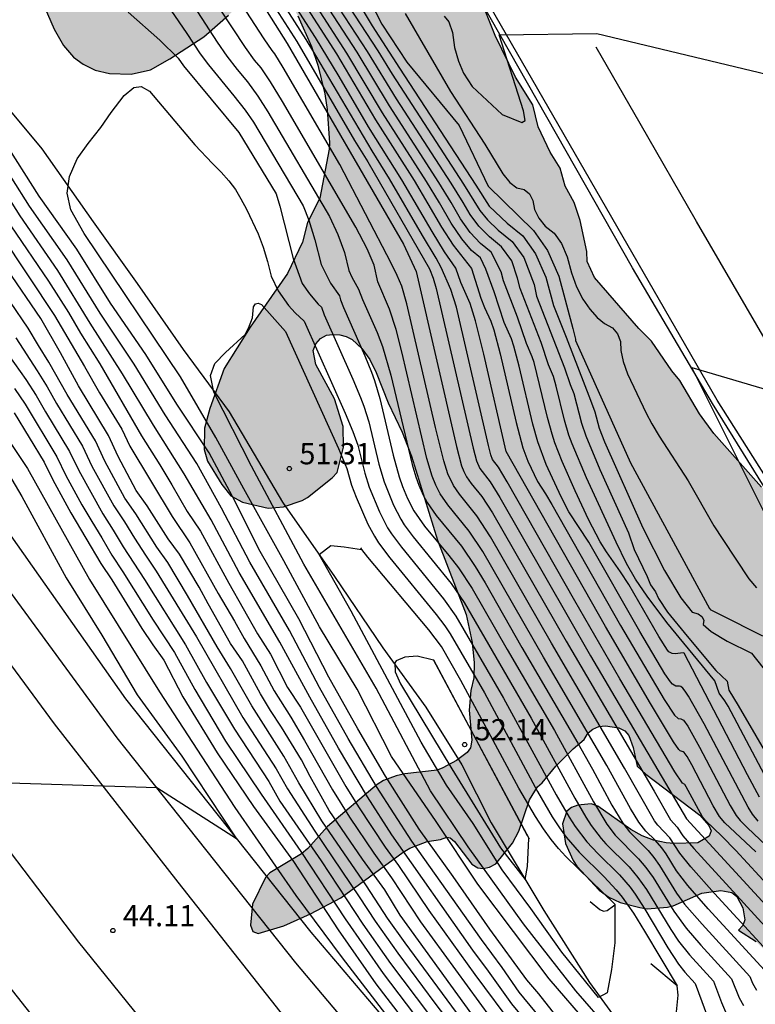
# Model space of a CAD drawing. Units: millimetres. Extents: x 585544 to 585895, y 4796039 to 4796291.
# Drawn here: x 585599 to 585625, y 4796109 to 4796144 of the extents above; entities that cross this region are included whole.
import ezdxf

# ---------------------------------------------------------------- set-up
doc = ezdxf.new("R2010")
doc.units = ezdxf.units.MM
for name, color, linetype in [('020101', 3, 'CABEZA_TALUD'), ('020104', 34, 'Continuous'), ('020204', 9, 'Continuous'), ('020308', 9, 'Continuous'), ('060102', 9, 'Continuous'), ('060113', 4, 'Continuous'), ('060119', 9, 'Continuous'), ('100106', 63, 'Continuous'), ('260101', 9, 'Continuous'), ('990504', 63, 'Continuous')]:
    doc.layers.add(name, color=color, linetype=linetype)
doc.layers.add('020105', color=24, linetype='Continuous', lineweight=30)
doc.styles.add('ARIAL', font='ARIAL.TTF', dxfattribs={"height": 1})
doc.linetypes.add('CABEZA_TALUD', pattern='A,0.1,[204,DONOSTI.shx,S=0.15,R=0,X=0,Y=0],0,0.2', length=0.3)

# ---------------------------------------------------------------- blocks, each defined once
blk = doc.blocks.new('COTAPU')
blk.add_circle((0, 0), 0.075)

msp = doc.modelspace()

# ---------------------------------------------------------------- hatches: boundary and pattern name
at = {"layer": '990504'}
msp.add_hatch(color=256, dxfattribs=at).paths.add_polyline_path([(585603.363, 4796161.902), (585602.802, 4796161.504), (585601.913, 4796160.602), (585601.266, 4796159.71), (585600.9, 4796159.042), (585599.537, 4796157.606), (585598.396, 4796156.568), (585597.189, 4796155.027), (585596.31, 4796154.163), (585594.445, 4796152.001), (585594.058, 4796151.681), (585593.845, 4796151.583), (585593.681, 4796151.448), (585593.145, 4796150.726), (585592.905, 4796150.221), (585592.829, 4796149.65), (585592.873, 4796149.409), (585593.092, 4796149.211), (585593.387, 4796149.089), (585593.767, 4796149.182), (585594.995, 4796149.804), (585595.537, 4796150.202), (585596.156, 4796150.445), (585596.417, 4796150.484), (585596.795, 4796150.417), (585596.989, 4796150.34), (585597.318, 4796150.099), (585597.464, 4796149.818), (585597.493, 4796149.615), (585597.737, 4796148.918), (585597.873, 4796148.367), (585597.864, 4796147.989), (585598.107, 4796147.38), (585598.457, 4796146.79), (585598.642, 4796146.374), (585598.952, 4796145.987), (585599.534, 4796145.378), (585599.913, 4796144.866), (585600.35, 4796143.869), (585600.681, 4796143.289), (585601.03, 4796142.873), (585601.379, 4796142.632), (585601.796, 4796142.42), (585602.299, 4796142.295), (585603.074, 4796142.277), (585603.751, 4796142.433), (585604.428, 4796142.821), (585605.637, 4796143.598), (585606.507, 4796144.355), (585607.561, 4796145.403), (585607.744, 4796145.5), (585607.957, 4796145.529), (585608.326, 4796145.317), (585608.724, 4796144.756), (585608.957, 4796144.33), (585609.433, 4796143.257), (585609.657, 4796142.599), (585609.901, 4796141.583), (585609.989, 4796141.031), (585610.069, 4796139.859), (585610.059, 4796139.627), (585609.733, 4796137.903), (585609.299, 4796137.041), (585609.117, 4796136.353), (585608.586, 4796135.239), (585607.273, 4796133.348), (585606.346, 4796131.894), (585605.844, 4796130.48), (585605.652, 4796129.782), (585605.644, 4796129.037), (585605.761, 4796128.621), (585606.266, 4796127.799), (585606.586, 4796127.402), (585607.003, 4796127.171), (585607.903, 4796126.959), (585608.445, 4796127.009), (585609.103, 4796127.233), (585609.297, 4796127.339), (585610.167, 4796128.038), (585610.341, 4796128.222), (585610.562, 4796129.114), (585610.551, 4796129.84), (585610.249, 4796130.817), (585609.588, 4796132.026), (585609.491, 4796132.529), (585609.587, 4796132.762), (585609.751, 4796132.946), (585609.964, 4796133.063), (585610.177, 4796133.092), (585610.438, 4796133.083), (585610.661, 4796133.025), (585610.874, 4796132.919), (585611.214, 4796132.6), (585611.495, 4796132.204), (585611.719, 4796131.749), (585612.147, 4796130.685), (585612.633, 4796129.65), (585612.964, 4796128.798), (585613.889, 4796125.828), (585614.9, 4796123.216), (585615.106, 4796122.219), (585615.184, 4796121.502), (585615.166, 4796120.98), (585615.06, 4796120.524), (585615.004, 4796119.837), (585615.093, 4796118.782), (585615.054, 4796118.511), (585614.929, 4796118.346), (585614.552, 4796118.065), (585614.068, 4796117.803), (585613.875, 4796117.715), (585612.732, 4796117.587), (585612.423, 4796117.519), (585611.978, 4796117.354), (585611.755, 4796117.218), (585610.006, 4796115.733), (585609.31, 4796114.957), (585609.078, 4796114.763), (585607.966, 4796114.093), (585607.811, 4796113.928), (585607.358, 4796112.988), (585607.282, 4796112.252), (585607.36, 4796112.03), (585607.553, 4796111.953), (585608.453, 4796112.226), (585609.401, 4796112.653), (585610.475, 4796113.217), (585612.67, 4796114.828), (585612.902, 4796114.964), (585613.521, 4796115.198), (585613.986, 4796115.276), (585614.218, 4796115.354), (585614.334, 4796115.325), (585614.48, 4796115.199), (585615.101, 4796114.397), (585615.304, 4796114.271), (585615.498, 4796114.252), (585615.721, 4796114.291), (585615.943, 4796114.418), (585616.532, 4796115.145), (585616.754, 4796115.562), (585617.13, 4796116.675), (585617.41, 4796117.13), (585617.574, 4796117.266), (585618.067, 4796117.858), (585618.675, 4796118.469), (585619.062, 4796118.799), (585619.207, 4796119.031), (585619.371, 4796119.167), (585619.584, 4796119.255), (585619.816, 4796119.284), (585620.281, 4796119.217), (585620.504, 4796119.101), (585620.64, 4796118.947), (585620.796, 4796118.521), (585620.932, 4796117.863), (585621.243, 4796117.583), (585623.143, 4796116.134), (585623.463, 4796115.767), (585623.541, 4796115.583), (585623.474, 4796115.389), (585623.077, 4796115.156), (585622.235, 4796115.125), (585621.954, 4796115.154), (585621.508, 4796115.25), (585621.111, 4796115.404), (585620.714, 4796115.626), (585619.541, 4796116.447), (585619.308, 4796116.534), (585618.844, 4796116.484), (585618.621, 4796116.397), (585618.447, 4796116.271), (585618.293, 4796115.825), (585618.401, 4796115.129), (585618.673, 4796114.529), (585618.799, 4796114.336), (585619.595, 4796113.485), (585619.934, 4796113.234), (585620.331, 4796113.051), (585621.029, 4796112.868), (585621.281, 4796112.82), (585622.007, 4796112.889), (585622.2, 4796112.937), (585623.216, 4796113.384), (585623.884, 4796113.473), (585624.281, 4796113.406), (585624.455, 4796113.261), (585624.669, 4796112.864), (585624.738, 4796112.438), (585624.67, 4796112.235), (585624.51, 4796112.075), (585625.133, 4796111.67), (585625.623, 4796111.18), (585626.112, 4796110.6), (585626.602, 4796110.11), (585627.092, 4796109.63), (585627.582, 4796109.05), (585627.972, 4796108.361), (585628.362, 4796107.791), (585628.752, 4796107.111), (585629.032, 4796106.531), (585629.252, 4796105.851), (585629.352, 4796105.171), (585629.352, 4796104.481), (585629.162, 4796103.801), (585628.872, 4796103.111), (585628.582, 4796102.441), (585628.282, 4796101.751), (585628.202, 4796101.071), (585628.282, 4796100.391), (585628.492, 4796099.711), (585628.782, 4796099.131), (585629.162, 4796098.441), (585629.472, 4796097.771), (585629.772, 4796097.191), (585630.162, 4796096.511), (585630.532, 4796095.831), (585630.942, 4796095.251), (585631.342, 4796094.571), (585631.632, 4796093.891), (585632.122, 4796093.301), (585632.512, 4796092.721), (585632.902, 4796092.141), (585633.392, 4796091.561), (585633.882, 4796090.981), (585634.372, 4796090.481), (585634.962, 4796090.101), (585635.532, 4796089.611), (585636.132, 4796089.231), (585636.712, 4796088.751), (585637.282, 4796088.461), (585637.882, 4796087.981), (585638.372, 4796087.691), (585639.032, 4796087.591), (585639.532, 4796087.501), (585640.122, 4796087.691), (585640.712, 4796088.181), (585641.192, 4796088.671), (585641.482, 4796089.351), (585641.872, 4796089.941), (585642.352, 4796090.431), (585643.222, 4796091.011), (585643.643, 4796091.325), (585644.738, 4796092.694), (585645.338, 4796093.76), (585645.437, 4796095.956), (585645.145, 4796097.469), (585644.785, 4796098.049), (585644.571, 4796098.494), (585643.572, 4796099.809), (585643.213, 4796100.351), (585641.922, 4796101.897), (585641.815, 4796102.081), (585641.095, 4796103.842), (585640.309, 4796105.332), (585639.939, 4796106.28), (585639.462, 4796107.344), (585638.491, 4796109.162), (585637.879, 4796110.207), (585637.258, 4796111.164), (585635.802, 4796113.137), (585635.123, 4796113.842), (585634.948, 4796114.248), (585634.307, 4796115.215), (585634.064, 4796115.757), (585634.015, 4796115.97), (585633.975, 4796116.638), (585634.1, 4796117.306), (585634.07, 4796117.519), (585633.109, 4796118.97), (585633.041, 4796119.183), (585633.147, 4796119.648), (585633.156, 4796119.87), (585632.874, 4796120.78), (585632.699, 4796121.196), (585632.428, 4796121.592), (585632.107, 4796121.94), (585631.409, 4796122.423), (585630.876, 4796122.848), (585630.149, 4796123.515), (585628.035, 4796125.234), (585627.084, 4796126.307), (585626.615, 4796126.742), (585625.703, 4796127.495), (585625.325, 4796127.698), (585623.637, 4796129.593), (585623.133, 4796130.289), (585622.443, 4796131.469), (585622.152, 4796131.807), (585621.443, 4796132.851), (585620.997, 4796133.306), (585619.425, 4796135.104), (585619.163, 4796135.665), (585619.152, 4796136.023), (585618.918, 4796137.116), (585618.704, 4796137.745), (585618.393, 4796138.326), (585618.218, 4796138.955), (585617.858, 4796139.525), (585617.44, 4796140.415), (585617.255, 4796141.189), (585616.634, 4796142.166), (585615.924, 4796143.646), (585615.225, 4796145.388), (585614.292, 4796146.964), (585613.554, 4796148.347), (585610.641, 4796153.115), (585610.087, 4796154.16), (585608.911, 4796156.617), (585607.6, 4796158.783), (585606.755, 4796160.3), (585605.784, 4796161.644), (585605.629, 4796161.799), (585605.261, 4796162.011), (585605.076, 4796162.089), (585604.447, 4796162.116), (585603.77, 4796162.038)])

# ---------------------------------------------------------------- linework, layer by layer
at = {"layer": '020101'}
msp.add_polyline3d([(585598.204, 4796141.68, 50.169), (585599.914, 4796139.64, 50.389), (585601.724, 4796137.07, 50.639), (585603.284, 4796134.89, 50.789), (585604.904, 4796132.56, 50.939), (585606.523, 4796130.36, 51.169), (585608.413, 4796127.17, 51.239), (585610.243, 4796124.55, 51.609), (585611.953, 4796122.03, 51.859), (585613.473, 4796119.94, 52.239), (585614.743, 4796117.901, 52.209), (585615.783, 4796115.861, 52.109), (585617.643, 4796112.761, 51.939), (585619.253, 4796110.231, 51.559), (585620.973, 4796107.861, 51.139), (585622.282, 4796105.771, 50.869), (585623.852, 4796103.731, 50.469), (585625.322, 4796101.891, 50.119), (585626.402, 4796100.141, 49.599), (585627.382, 4796098.391, 49.069), (585628.612, 4796096.211, 48.429), (585629.912, 4796093.931, 47.999), (585631.202, 4796091.981, 47.479)], dxfattribs=at)
at = {"layer": '020104', "flags": 128}
for points, elevation in [([(585609.726, 4796147.064), (585611.583, 4796143.978), (585612.544, 4796142.484), (585615.241, 4796138.362), (585615.709, 4796137.618), (585616.346, 4796137.017), (585616.896, 4796136.568), (585617.35, 4796135.935), (585617.709, 4796135.117), (585617.974, 4796134.116), (585618.428, 4796133.002), (585619.287, 4796130.773), (585619.438, 4796130.366), (585619.587, 4796129.78), (585619.778, 4796129.302), (585621.133, 4796126.273), (585621.895, 4796124.769), (585622.475, 4796123.802), (585622.872, 4796123.289), (585623.084, 4796123.229), (585623.221, 4796123.137), (585623.282, 4796123.012), (585623.266, 4796122.853), (585623.543, 4796122.606), (585624.11, 4796122.272), (585624.969, 4796121.849), (585625.596, 4796121.054)], 43), ([(585626.194, 4796110.609), (585623.67, 4796113.361), (585622.826, 4796114.302), (585622.438, 4796114.785), (585622.088, 4796115.331), (585621.662, 4796115.779), (585621.547, 4796115.929), (585620.492, 4796117.785), (585617.904, 4796122.195), (585615.752, 4796125.957), (585615.278, 4796126.695), (585614.664, 4796127.459), (585614.447, 4796127.765), (585614.252, 4796128.175), (585614.107, 4796128.633), (585613.818, 4796129.807), (585612.8, 4796134.171), (585612.622, 4796134.801), (585612.465, 4796135.169), (585612.253, 4796135.609), (585610.439, 4796139.089), (585608.435, 4796142.516), (585608.139, 4796142.991), (585608.043, 4796143.107), (585607.759, 4796143.526), (585605.751, 4796146.622)], 48), ([(585625.253, 4796116.769), (585624.835, 4796117.548), (585622.596, 4796121.841), (585622.562, 4796121.853), (585622.272, 4796121.827), (585622.167, 4796121.835), (585622.057, 4796121.897), (585621.999, 4796121.957), (585621.693, 4796122.437), (585620.636, 4796124.272), (585620.349, 4796124.712), (585619.846, 4796125.42), (585619.623, 4796125.776), (585619.218, 4796126.562), (585618.75, 4796127.573), (585618.289, 4796128.61), (585618.032, 4796129.265), (585617.929, 4796129.575), (585617.765, 4796130.163), (585617.295, 4796132.104), (585617.225, 4796132.307), (585617.024, 4796132.768), (585616.713, 4796133.704), (585616.22, 4796134.986), (585616.132, 4796135.304), (585615.773, 4796135.992), (585615.401, 4796136.296), (585615.043, 4796136.69), (585614.7, 4796137.172), (585614.371, 4796137.744), (585613.933, 4796138.457), (585612.185, 4796141.159), (585611.045, 4796143.047), (585608.898, 4796146.364)], 44.5), ([(585625.759, 4796116.925), (585624.147, 4796119.973), (585624.03, 4796120.166), (585623.833, 4796120.434), (585623.672, 4796120.87), (585621.983, 4796122.93), (585621.29, 4796123.863), (585620.878, 4796124.463), (585620.56, 4796125.014), (585620.187, 4796125.762), (585619.148, 4796128.03), (585618.638, 4796129.23), (585618.523, 4796129.544), (585618.365, 4796130.062), (585618.077, 4796131.271), (585617.98, 4796131.613), (585617.805, 4796132.025), (585617.539, 4796132.811), (585616.802, 4796134.709), (585616.711, 4796135.08), (585616.504, 4796135.687), (585616.147, 4796136.184), (585615.716, 4796136.536), (585615.346, 4796136.915), (585615.036, 4796137.321), (585614.788, 4796137.752), (585614.369, 4796138.426), (585612.431, 4796141.405), (585611.41, 4796143.074), (585609.211, 4796146.455)], 44), ([(585609.524, 4796146.546), (585611.774, 4796143.101), (585612.281, 4796142.275), (585614.805, 4796138.394), (585615.373, 4796137.469), (585615.648, 4796137.141), (585616.031, 4796136.777), (585616.521, 4796136.376), (585616.927, 4796135.811), (585617.293, 4796134.855), (585617.38, 4796134.441), (585618.365, 4796131.917), (585618.571, 4796131.322), (585618.702, 4796131.008), (585618.965, 4796129.961), (585619.116, 4796129.516), (585619.62, 4796128.324), (585620.633, 4796126.088), (585620.826, 4796125.499), (585621.281, 4796124.554), (585621.409, 4796124.256), (585621.579, 4796124.012), (585621.684, 4796123.781), (585622.009, 4796123.293), (585622.697, 4796122.441), (585623.714, 4796121.237), (585624.109, 4796120.856), (585624.166, 4796120.545), (585624.503, 4796119.996), (585625.742, 4796117.854)], 43.5), ([(585603.466, 4796146.01), (585605.035, 4796143.711), (585605.51, 4796142.99), (585605.796, 4796142.604), (585606.692, 4796141.51), (585607.089, 4796141), (585607.383, 4796140.581), (585609.141, 4796137.635), (585609.344, 4796137.119), (585609.554, 4796136.426), (585609.772, 4796135.557), (585610.104, 4796134.901), (585610.426, 4796134.46), (585610.458, 4796134.312), (585610.562, 4796134.047), (585611.324, 4796132.339), (585611.554, 4796131.767), (585611.659, 4796131.467), (585611.845, 4796130.83), (585612.318, 4796128.838), (585612.527, 4796128.073), (585612.651, 4796127.725), (585612.827, 4796127.306), (585613.051, 4796126.868), (585613.43, 4796126.332), (585614.283, 4796125.296), (585614.624, 4796124.857), (585615.105, 4796124.132), (585616.343, 4796121.973), (585618.015, 4796119.114), (585619.388, 4796116.605), (585619.867, 4796115.808), (585620.16, 4796115.426), (585620.982, 4796114.592), (585621.244, 4796114.284), (585621.494, 4796113.928), (585622.223, 4796112.739), (585622.659, 4796112.141), (585623.179, 4796111.545), (585624.269, 4796110.356), (585624.533, 4796109.685), (585624.684, 4796109.415)], 49.5), ([(585625.554, 4796110.522), (585623.446, 4796112.822), (585622.718, 4796113.648), (585622.324, 4796114.17), (585621.955, 4796114.77), (585621.807, 4796114.982), (585621.571, 4796115.249), (585621.245, 4796115.57), (585620.987, 4796115.889), (585620.702, 4796116.363), (585619.865, 4796117.884), (585617.627, 4796121.702), (585615.484, 4796125.432), (585615.003, 4796126.156), (585614.253, 4796127.083), (585613.982, 4796127.466), (585613.822, 4796127.779), (585613.693, 4796128.093), (585613.507, 4796128.716), (585612.622, 4796132.476), (585612.42, 4796133.27), (585612.189, 4796133.98), (585611.773, 4796134.952), (585611.642, 4796135.537), (585611.395, 4796136.117), (585611, 4796136.878), (585608.414, 4796141.314), (585607.986, 4796142.011), (585607.657, 4796142.497), (585607.425, 4796142.775), (585607.105, 4796143.219), (585605.197, 4796146.11)], 48.5), ([(585607.334, 4796145.909), (585608.913, 4796143.431), (585610.955, 4796139.932), (585611.419, 4796139.179), (585613.596, 4796135.41), (585613.734, 4796135.08), (585613.836, 4796134.714), (585615.139, 4796129.08), (585615.26, 4796128.628), (585615.378, 4796128.363), (585615.744, 4796127.89), (585616.089, 4796127.344), (585619.284, 4796121.758), (585622.671, 4796116.006), (585627.482, 4796110.774), (585627.731, 4796110.127), (585627.869, 4796109.846), (585628.679, 4796108.73)], 47), ([(585628.125, 4796110.857), (585624.42, 4796114.883), (585623.927, 4796115.39), (585623.354, 4796115.933), (585623.236, 4796116.074), (585622.665, 4796117.136), (585622.611, 4796117.21), (585622.531, 4796117.254), (585622.263, 4796117.665), (585620.327, 4796120.936), (585618.728, 4796123.698), (585616.349, 4796127.888), (585616.036, 4796128.409), (585615.831, 4796128.684), (585615.77, 4796128.842), (585615.689, 4796129.168), (585614.552, 4796134.06), (585614.359, 4796134.682), (585614.013, 4796135.451), (585613.832, 4796135.787), (585613.353, 4796136.578), (585612.188, 4796138.585), (585611.572, 4796139.571), (585609.587, 4796142.939), (585609.247, 4796143.499), (585607.647, 4796146)], 46.5), ([(585625.124, 4796114.834), (585624.033, 4796115.863), (585623.839, 4796116.085), (585623.622, 4796116.462), (585622.865, 4796117.902), (585622.694, 4796118.201), (585622.589, 4796118.344), (585622.556, 4796118.371), (585622.454, 4796118.397), (585622.404, 4796118.449), (585622.212, 4796118.723), (585621.402, 4796120.066), (585619.813, 4796122.784), (585616.309, 4796128.962), (585615.521, 4796132.393), (585615.231, 4796133.57), (585615.033, 4796134.19), (585614.706, 4796134.92), (585614.531, 4796135.434), (585614.135, 4796136.012), (585613.69, 4796136.726), (585612.624, 4796138.553), (585611.447, 4796140.423), (585610.413, 4796142.188), (585609.58, 4796143.568), (585607.96, 4796146.091)], 46), ([(585608.272, 4796146.182), (585610.316, 4796142.993), (585611.693, 4796140.668), (585613.06, 4796138.521), (585614.026, 4796136.875), (585614.438, 4796136.238), (585615.086, 4796135.416), (585615.419, 4796134.374), (585615.548, 4796134.041), (585615.764, 4796133.562), (585615.869, 4796133.257), (585616.092, 4796132.403), (585616.656, 4796129.982), (585616.892, 4796129.096), (585617.07, 4796128.618), (585617.414, 4796127.9), (585617.699, 4796127.469), (585617.92, 4796127.096), (585620.349, 4796122.823), (585621.888, 4796120.207), (585622.255, 4796119.654), (585622.377, 4796119.54), (585622.48, 4796119.531), (585622.568, 4796119.479), (585622.723, 4796119.266), (585623.132, 4796118.532), (585624.217, 4796116.469), (585624.424, 4796116.123), (585624.571, 4796115.94), (585624.828, 4796115.68), (585626.558, 4796114.052)], 45.5), ([(585605.407, 4796144.48), (585606.102, 4796143.41), (585606.451, 4796142.912), (585606.808, 4796142.443), (585607.174, 4796142.004), (585607.538, 4796141.505), (585607.899, 4796140.947), (585610.071, 4796137.256), (585610.369, 4796136.618), (585610.598, 4796135.981), (585610.758, 4796135.347), (585610.864, 4796135.108), (585611.1, 4796134.689), (585611.239, 4796134.327), (585611.757, 4796133.16), (585611.944, 4796132.665), (585612.233, 4796131.653), (585612.984, 4796128.504), (585613.116, 4796128.065), (585613.224, 4796127.778), (585613.379, 4796127.423), (585613.516, 4796127.167), (585613.842, 4796126.708), (585614.729, 4796125.618), (585615.217, 4796124.908), (585615.565, 4796124.324), (585616.863, 4796122.047), (585618.841, 4796118.671), (585619.36, 4796117.75), (585620.045, 4796116.484), (585620.427, 4796115.848), (585620.661, 4796115.544), (585621.317, 4796114.879), (585621.525, 4796114.633), (585621.724, 4796114.349), (585622.324, 4796113.381), (585622.61, 4796112.993), (585623.223, 4796112.282), (585624.91, 4796110.441), (585625.001, 4796110.201), (585625.146, 4796109.958)], 49), ([(585612.738, 4796144.412), (585614.338, 4796141.664), (585615.552, 4796139.803), (585616.189, 4796138.757), (585616.437, 4796138.455), (585616.687, 4796138.271), (585616.939, 4796138.207), (585617.127, 4796138.056), (585617.252, 4796137.819), (585617.313, 4796137.496), (585617.457, 4796137.196), (585617.686, 4796136.917), (585617.999, 4796136.662), (585618.257, 4796136.302), (585618.462, 4796135.836), (585618.612, 4796135.266), (585618.796, 4796134.767), (585619.012, 4796134.339), (585619.261, 4796133.982), (585619.518, 4796133.693), (585619.784, 4796133.473), (585620.057, 4796133.322), (585620.243, 4796133.114), (585620.343, 4796132.848), (585620.355, 4796132.525), (585620.438, 4796132.142), (585620.594, 4796131.699), (585621.249, 4796130.314), (585621.448, 4796129.938), (585621.706, 4796129.505), (585622.74, 4796127.929), (585623.643, 4796126.344), (585623.954, 4796125.853), (585624.881, 4796124.466), (585625.144, 4796124.146)], 42), ([(585614.118, 4796144.327), (585614.289, 4796144.12), (585614.413, 4796143.75), (585614.489, 4796143.216), (585614.62, 4796142.738), (585614.804, 4796142.317), (585615.111, 4796141.845), (585616.165, 4796140.857), (585616.859, 4796140.574), (585616.985, 4796140.637), (585616.922, 4796140.984), (585616.065, 4796143.664), (585619.506, 4796143.715), (585628.694, 4796141.506), (585630.055, 4796141.385), (585630.581, 4796141.324), (585631.107, 4796141.201), (585631.695, 4796140.892), (585634.918, 4796136.848), (585638.886, 4796131.661), (585642.604, 4796126.72)], 41.5), ([(585619.233, 4796108.731), (585617.823, 4796110.361), (585615.313, 4796113.701), (585613.833, 4796115.911), (585612.263, 4796118.201), (585611.043, 4796120.571), (585609.713, 4796122.78), (585608.463, 4796125.11), (585607.043, 4796127.64), (585606.063, 4796129.46), (585604.814, 4796131.6), (585601.404, 4796136.65), (585600.934, 4796137.49), (585600.814, 4796138.08), (585600.894, 4796138.66), (585601.164, 4796139.29), (585601.554, 4796139.83), (585601.998, 4796140.399), (585602.358, 4796140.918), (585602.824, 4796141.529), (585603.157, 4796141.804), (585603.417, 4796141.842), (585603.712, 4796141.673), (585605.318, 4796139.778), (585605.935, 4796139.121), (585606.244, 4796138.822), (585606.516, 4796138.516), (585606.749, 4796138.202), (585606.945, 4796137.881), (585607.143, 4796137.514), (585607.547, 4796136.644), (585607.725, 4796136.167), (585607.88, 4796135.67), (585608.01, 4796135.154), (585608.257, 4796134.636), (585608.62, 4796134.118), (585608.861, 4796133.858), (585609.176, 4796133.557), (585610.625, 4796130.319), (585610.898, 4796129.664), (585611.067, 4796129.184), (585611.318, 4796128.192), (585611.474, 4796127.699), (585611.832, 4796126.833), (585612.12, 4796126.27), (585612.256, 4796126.057), (585612.608, 4796125.581), (585614.099, 4796123.762), (585614.537, 4796123.148), (585616.22, 4796120.256), (585618.074, 4796116.847), (585618.529, 4796116.063), (585618.746, 4796115.727), (585619.159, 4796115.191), (585619.55, 4796114.777), (585620.314, 4796114.02), (585620.681, 4796113.587), (585620.859, 4796113.345), (585621.203, 4796112.818), (585622.022, 4796111.454), (585622.391, 4796110.878), (585622.619, 4796110.588), (585622.985, 4796110.189), (585623.537, 4796108.701)], 50.5), ([(585618.043, 4796108.341), (585616.773, 4796109.891), (585616.163, 4796110.751), (585615.433, 4796111.741), (585612.983, 4796115.211), (585611.733, 4796117.141), (585610.733, 4796118.831), (585609.713, 4796120.641), (585608.653, 4796122.641), (585607.253, 4796125.06), (585606.263, 4796126.96), (585605.383, 4796128.54), (585604.264, 4796130.26), (585603.174, 4796132.04), (585601.974, 4796133.84), (585600.814, 4796135.72), (585599.484, 4796137.62), (585598.224, 4796139.59)], 49.5), ([(585617.773, 4796107.961), (585616.513, 4796109.471), (585615.683, 4796110.631), (585615.133, 4796111.371), (585612.273, 4796115.441), (585611.413, 4796116.781), (585610.393, 4796118.491), (585609.373, 4796120.291), (585608.313, 4796122.231), (585606.883, 4796124.69), (585605.893, 4796126.55), (585604.943, 4796128.17), (585603.854, 4796129.89), (585602.764, 4796131.7), (585601.624, 4796133.49), (585600.474, 4796135.35), (585599.144, 4796137.28), (585597.924, 4796139.19)], 49), ([(585598.814, 4796136.93), (585600.144, 4796134.97), (585600.854, 4796133.87), (585601.274, 4796133.14), (585601.964, 4796132.06), (585603.434, 4796129.52), (585604.083, 4796128.49), (585604.503, 4796127.79), (585605.043, 4796126.84), (585605.513, 4796126.15), (585606.513, 4796124.321), (585607.533, 4796122.531), (585607.983, 4796121.811), (585608.593, 4796120.641), (585609.043, 4796119.941), (585610.643, 4796117.141), (585611.093, 4796116.421), (585612.033, 4796115.001), (585612.503, 4796114.351), (585613.573, 4796112.771), (585615.203, 4796110.511), (585616.603, 4796108.631)], 48.5), ([(585598.474, 4796136.59), (585600.364, 4796133.76), (585601.424, 4796131.96), (585601.954, 4796131.03), (585602.744, 4796129.75), (585603.024, 4796129.15), (585604.513, 4796126.67), (585605.143, 4796125.74), (585606.143, 4796123.951), (585606.713, 4796122.981), (585607.053, 4796122.361), (585607.643, 4796121.401), (585608.113, 4796120.521), (585608.703, 4796119.591), (585609.193, 4796118.761), (585610.173, 4796117.021), (585610.773, 4796116.061), (585611.633, 4796114.791), (585612.263, 4796113.921), (585613.283, 4796112.371), (585616.173, 4796108.421)], 48), ([(585615.543, 4796107.831), (585612.743, 4796111.621), (585612.123, 4796112.491), (585611.373, 4796113.641), (585609.803, 4796115.931), (585608.993, 4796117.271), (585608.453, 4796118.211), (585607.323, 4796119.991), (585606.573, 4796121.311), (585606.103, 4796122.071), (585605.063, 4796123.881), (585604.363, 4796125.041), (585603.973, 4796125.591), (585603.233, 4796126.761), (585602.844, 4796127.311), (585602.144, 4796128.62), (585601.804, 4796129.34), (585600.814, 4796130.97), (585600.164, 4796132.12), (585599.794, 4796132.7), (585599.434, 4796133.31), (585598.174, 4796135.15)], 47), ([(585621.143, 4796107.201), (585618.763, 4796109.931), (585616.923, 4796112.301), (585614.963, 4796115.011), (585613.633, 4796116.991), (585611.713, 4796120.611), (585609.163, 4796124.99), (585607.313, 4796128.45), (585605.984, 4796131.05), (585605.864, 4796131.64), (585606.024, 4796132.07), (585606.404, 4796132.46), (585607.088, 4796133.088), (585607.213, 4796133.308), (585607.355, 4796133.676), (585607.389, 4796134.07), (585607.455, 4796134.17), (585607.558, 4796134.195), (585607.667, 4796134.15), (585608.518, 4796133.202), (585610.383, 4796129.073), (585610.679, 4796128.361), (585610.849, 4796127.772), (585611.014, 4796127.35), (585611.426, 4796126.398), (585611.654, 4796125.971), (585611.805, 4796125.734), (585612.196, 4796125.205), (585613.836, 4796123.215), (585614.146, 4796122.81), (585614.337, 4796122.525), (585615.538, 4796120.444), (585617.417, 4796116.968), (585617.937, 4796116.071), (585618.186, 4796115.688), (585618.426, 4796115.358), (585618.884, 4796114.826), (585619.763, 4796113.959), (585620.192, 4796113.495), (585620.4, 4796113.239), (585620.801, 4796112.667), (585621.189, 4796112.042), (585622.344, 4796110.103), (585621.418, 4796110.88)], 51), ([(585596.034, 4796133.41), (585599.404, 4796128.361), (585601.593, 4796124.441), (585604.063, 4796120.481), (585606.733, 4796116.401), (585608.883, 4796113.301), (585610.523, 4796111.091), (585613.853, 4796106.771), (585611.813, 4796107.421), (585602.563, 4796105.351), (585601.043, 4796105.281), (585600.613, 4796105.391), (585600.143, 4796105.741), (585598.693, 4796107.291)], 44.5), ([(585598.994, 4796132.97), (585599.754, 4796131.81), (585600.104, 4796131.24), (585600.434, 4796130.66), (585601.354, 4796129.15), (585601.684, 4796128.45), (585602.454, 4796127.041), (585602.833, 4796126.481), (585603.183, 4796125.901), (585603.573, 4796125.301), (585603.953, 4796124.741), (585605.373, 4796122.421), (585607.013, 4796119.571), (585608.183, 4796117.761), (585608.593, 4796117.061), (585609.553, 4796115.571), (585611.123, 4796113.251), (585611.683, 4796112.391), (585612.483, 4796111.261), (585613.793, 4796109.501), (585615.343, 4796107.461)], 46.5), ([(585598.554, 4796132.63), (585599.354, 4796131.5), (585599.714, 4796130.94), (585600.044, 4796130.36), (585600.894, 4796128.96), (585601.224, 4796128.291), (585602.064, 4796126.761), (585602.433, 4796126.191), (585602.783, 4796125.601), (585603.543, 4796124.441), (585604.983, 4796122.141), (585605.733, 4796120.811), (585606.713, 4796119.161), (585607.923, 4796117.321), (585608.313, 4796116.621), (585609.773, 4796114.521), (585611.243, 4796112.281), (585612.223, 4796110.901), (585613.563, 4796109.121)], 46), ([(585627.448, 4796122.747), (585622.865, 4796131.922), (585637.213, 4796127.689)], 42), ([(585598.944, 4796131.19), (585599.324, 4796130.63), (585600.444, 4796128.771), (585600.764, 4796128.121), (585601.324, 4796127.081), (585601.674, 4796126.491), (585602.034, 4796125.911), (585602.383, 4796125.301), (585602.773, 4796124.721), (585603.843, 4796123.011), (585604.603, 4796121.871), (585605.313, 4796120.561), (585606.403, 4796118.741), (585607.653, 4796116.871), (585609.053, 4796114.851), (585610.623, 4796112.471), (585611.963, 4796110.541), (585613.333, 4796108.741)], 45.5), ([(585597.164, 4796130.831), (585599.204, 4796127.371), (585600.774, 4796124.501), (585602.033, 4796122.481), (585603.283, 4796120.381), (585604.853, 4796118.211), (585606.793, 4796115.301), (585603.973, 4796117.091), (585593.184, 4796117.431)], 44), ([(585616.309, 4796128.962), (585616.309, 4796128.962)], 46), ([(585620.143, 4796112.991), (585620.143, 4796111.631), (585620.033, 4796110.681), (585619.873, 4796109.861), (585619.563, 4796109.701), (585618.273, 4796111.291), (585617.183, 4796112.841), (585616.163, 4796114.201), (585615.143, 4796115.831), (585614.203, 4796117.191), (585613.303, 4796118.711), (585610.833, 4796123.33), (585609.703, 4796125.33), (585610.123, 4796125.64), (585610.593, 4796125.6), (585611.198, 4796125.505)], 51.5), ([(585619.272, 4796113.084), (585619.613, 4796112.799), (585619.742, 4796112.739), (585619.871, 4796112.771), (585620.101, 4796112.928), (585620.153, 4796112.981), (585618.412, 4796114.677), (585618.157, 4796114.957), (585617.896, 4796115.276), (585617.626, 4796115.647), (585617.346, 4796116.08), (585616.76, 4796117.089), (585614.713, 4796120.888), (585614.03, 4796122.076), (585613.573, 4796122.667), (585611.429, 4796125.238), (585611.209, 4796125.507), (585611.177, 4796125.565)], 51.5), ([(585613.737, 4796121.604), (585613.163, 4796121.74), (585612.733, 4796121.7), (585612.423, 4796121.58), (585612.383, 4796121.5), (585612.393, 4796121.19), (585612.583, 4796120.76), (585614.393, 4796117.771), (585616.113, 4796114.981), (585616.983, 4796113.861), (585617.063, 4796114.316), (585617.114, 4796115.302)], 52), ([(585617.131, 4796115.284), (585613.739, 4796121.608), (585617.049, 4796115.417)], 52), ([(585622.338, 4796110.103), (585622.373, 4796109.781), (585622.303, 4796109.071)], 51)]:
    msp.add_lwpolyline(points, dxfattribs=dict(at, elevation=elevation))
at = {"layer": '020105', "flags": 128}
for points, elevation in [([(585606.262, 4796147.034), (585608.579, 4796143.363), (585612.68, 4796136.281), (585613.127, 4796135.31), (585614.553, 4796129.139), (585614.735, 4796128.461), (585614.817, 4796128.252), (585614.913, 4796128.064), (585615.076, 4796127.835), (585615.452, 4796127.371), (585615.829, 4796126.801), (585618.424, 4796122.269), (585621.534, 4796116.972), (585622.107, 4796115.97), (585622.345, 4796115.71), (585622.552, 4796115.401), (585622.933, 4796114.956), (585626.839, 4796110.69), (585627.034, 4796110.186), (585627.127, 4796110.012), (585628.08, 4796108.716)], 47.5), ([(585625.204, 4796115.918), (585625.009, 4796116.161), (585624.853, 4796116.41), (585623.294, 4796119.357), (585622.752, 4796120.331), (585622.634, 4796120.508), (585622.546, 4796120.613), (585622.481, 4796120.665), (585622.43, 4796120.682), (585622.299, 4796120.684), (585622.185, 4796120.756), (585622.109, 4796120.839), (585621.914, 4796121.121), (585621.033, 4796122.608), (585619.231, 4796125.759), (585618.518, 4796126.838), (585618.248, 4796127.362), (585617.726, 4796128.509), (585617.427, 4796129.301), (585617.248, 4796129.928), (585616.767, 4796131.969), (585616.582, 4796132.68), (585616.494, 4796132.935), (585616.243, 4796133.511), (585615.887, 4796134.598), (585615.592, 4796135.4), (585615.399, 4796135.8), (585615.086, 4796136.056), (585614.74, 4796136.464), (585614.363, 4796137.024), (585613.954, 4796137.735), (585613.496, 4796138.489), (585611.939, 4796140.914), (585610.681, 4796143.02), (585608.585, 4796146.273)], 45), ([(585610.847, 4796146.131), (585611.917, 4796144.046), (585612.801, 4796142.704), (585614.649, 4796140.47), (585615.677, 4796138.33), (585617.27, 4796136.76), (585617.773, 4796136.059), (585618.171, 4796135.153), (585618.657, 4796133.3), (585618.752, 4796132.921), (585618.751, 4796132.877), (585620.704, 4796128.559), (585623.482, 4796123.42), (585623.508, 4796123.409), (585623.512, 4796123.387), (585623.837, 4796123.219), (585625.364, 4796122.463)], 42.5), ([(585602.96, 4796144.465), (585604.082, 4796143.473), (585604.73, 4796142.845), (585604.918, 4796142.57), (585606.868, 4796140.214), (585608.189, 4796138.051), (585608.317, 4796137.62), (585608.788, 4796135.767), (585609.104, 4796134.888), (585609.366, 4796134.528), (585609.67, 4796134.166), (585609.786, 4796134.055), (585609.878, 4796133.782), (585610.891, 4796131.518), (585611.163, 4796130.869), (585611.278, 4796130.565), (585611.456, 4796130.007), (585611.818, 4796128.515), (585612.001, 4796127.886), (585612.33, 4796127.07), (585612.585, 4796126.569), (585612.706, 4796126.38), (585613.019, 4796125.956), (585614.361, 4796124.31), (585614.821, 4796123.64), (585617.19, 4796119.558), (585618.731, 4796116.726), (585619.12, 4796116.055), (585619.307, 4796115.768), (585619.659, 4796115.309), (585619.828, 4796115.123), (585620.648, 4796114.306), (585620.963, 4796113.935), (585621.263, 4796113.508), (585622.122, 4796112.097), (585622.395, 4796111.686), (585622.776, 4796111.204), (585623.627, 4796110.273), (585623.91, 4796109.518), (585624.052, 4796109.195)], 50), ([(585618.323, 4796108.731), (585617.463, 4796109.821), (585617.033, 4796110.321), (585615.733, 4796112.111), (585614.443, 4796113.971), (585613.233, 4796115.641), (585612.053, 4796117.501), (585611.073, 4796119.171), (585610.053, 4796121.001), (585608.993, 4796123.06), (585607.623, 4796125.43), (585606.643, 4796127.37), (585605.823, 4796128.92), (585604.684, 4796130.63), (585603.584, 4796132.38), (585602.334, 4796134.2), (585601.154, 4796136.1), (585599.824, 4796137.97), (585598.534, 4796139.99)], 50), ([(585615.743, 4796108.211), (585612.563, 4796112.601), (585612.023, 4796113.491), (585611.233, 4796114.581), (585610.063, 4796116.291), (585609.393, 4796117.491), (585609.083, 4796118.081), (585608.373, 4796119.241), (585607.983, 4796119.821), (585607.633, 4796120.411), (585607.003, 4796121.571), (585606.573, 4796122.191), (585605.783, 4796123.591), (585605.473, 4796124.171), (585604.773, 4796125.341), (585604.373, 4796125.881), (585603.633, 4796127.05), (585603.244, 4796127.59), (585602.614, 4796128.79), (585602.264, 4796129.53), (585601.204, 4796131.28), (585600.574, 4796132.44), (585599.874, 4796133.65), (585598.694, 4796135.39)], 47.5), ([(585598.934, 4796130.331), (585599.994, 4796128.581), (585600.304, 4796127.961), (585600.934, 4796126.801), (585601.993, 4796125.011), (585602.383, 4796124.431), (585603.443, 4796122.721), (585603.833, 4796122.141), (585604.223, 4796121.601), (585604.893, 4796120.311), (585606.103, 4796118.331), (585607.393, 4796116.431), (585608.803, 4796114.491), (585610.373, 4796112.081), (585611.703, 4796110.181), (585613.113, 4796108.361)], 45)]:
    msp.add_lwpolyline(points, dxfattribs=dict(at, elevation=elevation))
at = {"layer": '060102'}
for points in [[(585685.038, 4796052.916, 45.338), (585682.977, 4796054.972, 45.244), (585667.468, 4796071.031, 44.453), (585663.515, 4796075.516, 44.227), (585648.512, 4796094.107, 43.422), (585635.426, 4796112.372, 42.798), (585623.756, 4796130.769, 42.078), (585615.572, 4796144.984, 41.48), (585608.526, 4796157.929, 40.931), (585605.119, 4796164.189, 40.66)], [(585585.724, 4796143.903, 42.989), (585587.194, 4796141.34, 43.039), (585592.194, 4796133.671, 43.339), (585596.894, 4796126.591, 43.569), (585602.563, 4796118.861, 43.909), (585608.873, 4796110.921, 44.309), (585615.083, 4796103.551, 44.709), (585620.852, 4796097.051, 45.109), (585626.862, 4796090.751, 45.459), (585632.242, 4796085.361, 45.559), (585633.602, 4796084.941, 45.579), (585634.068, 4796084.518, 45.593)], [(585622.162, 4796082.531, 45.669), (585622.112, 4796082.921, 45.669), (585621.482, 4796083.651, 45.699), (585617.862, 4796087.771, 45.519), (585613.782, 4796092.231, 45.169), (585609.743, 4796096.831, 44.879), (585605.593, 4796101.631, 44.699), (585601.033, 4796107.211, 44.399), (585596.533, 4796112.891, 44.249), (585592.234, 4796118.711, 43.929), (585587.984, 4796124.721, 43.609), (585584.204, 4796130.641, 43.359), (585581.274, 4796135.191, 43.359), (585579.794, 4796137.654, 43.319)]]:
    msp.add_polyline3d(points, dxfattribs=at)
at = {"layer": '060113'}
msp.add_polyline3d([(585586.286, 4796144.493, 42.889), (585597.384, 4796128.011, 43.409), (585602.863, 4796120.231, 43.759), (585609.413, 4796112.001, 44.159), (585616.213, 4796104.001, 44.679), (585622.912, 4796096.631, 45.079), (585629.782, 4796089.461, 45.399), (585634.592, 4796085.051, 45.579), (585634.068, 4796084.518, 45.589)], dxfattribs=at)
at = {"layer": '060119'}
msp.add_polyline3d([(585667.385, 4796070.825, 45.16), (585667.324, 4796070.888, 45.156), (585663.366, 4796075.38, 44.93), (585660.766, 4796078.388, 44.796), (585658.147, 4796081.416, 44.692), (585655.617, 4796084.465, 44.535), (585653.147, 4796087.603, 44.405), (585650.747, 4796090.781, 44.26), (585648.357, 4796093.978, 44.125), (585645.937, 4796097.206, 44.003), (585643.517, 4796100.424, 43.893), (585641.176, 4796103.653, 43.759), (585637.565, 4796108.844, 43.591), (585635.264, 4796112.252, 43.501), (585632.202, 4796116.985, 43.374), (585626.66, 4796125.705, 43.118), (585623.588, 4796130.658, 42.781), (585620.766, 4796135.441, 42.585), (585615.402, 4796144.879, 42.183), (585611.918, 4796151.238, 41.9), (585608.354, 4796157.826, 41.634), (585605.611, 4796162.849, 41.42), (585604.97, 4796164.034, 41.367)], dxfattribs=at)
at = {"layer": '100106', "elevation": 49.827, "flags": 128}
for points in [[(585625.325, 4796127.698), (585623.637, 4796129.593), (585623.133, 4796130.289), (585622.443, 4796131.469), (585622.152, 4796131.807), (585621.443, 4796132.851), (585620.997, 4796133.306), (585619.425, 4796135.104), (585619.163, 4796135.665), (585619.152, 4796136.023), (585618.918, 4796137.116), (585618.704, 4796137.745), (585618.393, 4796138.326), (585618.218, 4796138.955), (585617.858, 4796139.525), (585617.44, 4796140.415), (585617.255, 4796141.189), (585616.634, 4796142.166), (585615.924, 4796143.646), (585615.225, 4796145.388)], [(585599.913, 4796144.866), (585600.35, 4796143.869), (585600.681, 4796143.289), (585601.03, 4796142.873), (585601.379, 4796142.632), (585601.796, 4796142.42), (585602.299, 4796142.295), (585603.074, 4796142.277), (585603.751, 4796142.433), (585604.428, 4796142.821), (585605.637, 4796143.598), (585606.507, 4796144.355)], [(585608.957, 4796144.33), (585609.433, 4796143.257), (585609.657, 4796142.599), (585609.901, 4796141.583), (585609.989, 4796141.031), (585610.069, 4796139.859), (585610.059, 4796139.627), (585609.733, 4796137.903), (585609.299, 4796137.041), (585609.117, 4796136.353), (585608.586, 4796135.239), (585607.273, 4796133.348), (585606.346, 4796131.894), (585605.844, 4796130.48), (585605.652, 4796129.782), (585605.644, 4796129.037), (585605.761, 4796128.621), (585606.266, 4796127.799), (585606.586, 4796127.402), (585607.003, 4796127.171), (585607.903, 4796126.959), (585608.445, 4796127.009), (585609.103, 4796127.233), (585609.297, 4796127.339), (585610.167, 4796128.038), (585610.341, 4796128.222), (585610.562, 4796129.114), (585610.551, 4796129.84), (585610.249, 4796130.817), (585609.588, 4796132.026), (585609.491, 4796132.529), (585609.587, 4796132.762), (585609.751, 4796132.946), (585609.964, 4796133.063), (585610.177, 4796133.092), (585610.438, 4796133.083), (585610.661, 4796133.025), (585610.874, 4796132.919), (585611.214, 4796132.6), (585611.495, 4796132.204), (585611.719, 4796131.749), (585612.147, 4796130.685), (585612.633, 4796129.65), (585612.964, 4796128.798), (585613.889, 4796125.828), (585614.9, 4796123.216), (585615.106, 4796122.219), (585615.184, 4796121.502), (585615.166, 4796120.98), (585615.06, 4796120.524), (585615.004, 4796119.837), (585615.093, 4796118.782), (585615.054, 4796118.511), (585614.929, 4796118.346), (585614.552, 4796118.065), (585614.068, 4796117.803), (585613.875, 4796117.715), (585612.732, 4796117.587), (585612.423, 4796117.519), (585611.978, 4796117.354), (585611.755, 4796117.218), (585610.006, 4796115.733), (585609.31, 4796114.957), (585609.078, 4796114.763), (585607.966, 4796114.093), (585607.811, 4796113.928), (585607.358, 4796112.988), (585607.282, 4796112.252), (585607.36, 4796112.03), (585607.553, 4796111.953), (585608.453, 4796112.226), (585609.401, 4796112.653), (585610.475, 4796113.217), (585612.67, 4796114.828), (585612.902, 4796114.964), (585613.521, 4796115.198), (585613.986, 4796115.276), (585614.218, 4796115.354), (585614.334, 4796115.325), (585614.48, 4796115.199), (585615.101, 4796114.397), (585615.304, 4796114.271), (585615.498, 4796114.252), (585615.721, 4796114.291), (585615.943, 4796114.418), (585616.532, 4796115.145), (585616.754, 4796115.562), (585617.13, 4796116.675), (585617.41, 4796117.13), (585617.574, 4796117.266), (585618.067, 4796117.858), (585618.675, 4796118.469), (585619.062, 4796118.799), (585619.207, 4796119.031), (585619.371, 4796119.167), (585619.584, 4796119.255), (585619.816, 4796119.284), (585620.281, 4796119.217), (585620.504, 4796119.101), (585620.64, 4796118.947), (585620.796, 4796118.521), (585620.932, 4796117.863), (585621.243, 4796117.583), (585623.143, 4796116.134), (585623.463, 4796115.767), (585623.541, 4796115.583), (585623.474, 4796115.389), (585623.077, 4796115.156), (585622.235, 4796115.125), (585621.954, 4796115.154), (585621.508, 4796115.25), (585621.111, 4796115.404), (585620.714, 4796115.626), (585619.541, 4796116.447), (585619.308, 4796116.534), (585618.844, 4796116.484), (585618.621, 4796116.397), (585618.447, 4796116.271), (585618.293, 4796115.825), (585618.401, 4796115.129), (585618.673, 4796114.529), (585618.799, 4796114.336), (585619.595, 4796113.485), (585619.934, 4796113.234), (585620.331, 4796113.051), (585621.029, 4796112.868), (585621.281, 4796112.82), (585622.007, 4796112.889), (585622.2, 4796112.937), (585623.216, 4796113.384), (585623.884, 4796113.473), (585624.281, 4796113.406), (585624.455, 4796113.261), (585624.669, 4796112.864), (585624.738, 4796112.438), (585624.67, 4796112.235), (585624.51, 4796112.075), (585625.133, 4796111.67)]]:
    msp.add_lwpolyline(points, dxfattribs=at)
at = {"layer": '260101'}
for points in [[(585629.981, 4796125.52, 42.225), (585628.018, 4796128.68, 42.096), (585625.617, 4796132.627, 41.934), (585623.026, 4796137.077, 41.766), (585621.034, 4796140.54, 41.637), (585619.491, 4796143.225, 41.521)], [(585644.251, 4796073.441, 45.889), (585640.201, 4796076.601, 45.839), (585635.652, 4796080.421, 45.759), (585631.602, 4796084.151, 45.639), (585627.532, 4796088.081, 45.439), (585623.102, 4796092.631, 45.239), (585618.262, 4796097.771, 45.009), (585613.323, 4796103.251, 44.639), (585609.163, 4796108.141, 44.439), (585604.723, 4796113.771, 44.169), (585600.363, 4796119.351, 43.869), (585595.964, 4796125.311, 43.619), (585591.994, 4796131.091, 43.469), (585588.814, 4796135.841, 43.319), (585585.774, 4796140.65, 43.149), (585584.944, 4796142.06, 43.119), (585584.565, 4796142.719, 43.109)], [(585581.722, 4796139.715, 43.179), (585582.604, 4796138.291, 43.179), (585585.344, 4796133.921, 43.399), (585589.114, 4796128.141, 43.599), (585592.644, 4796123.001, 43.919), (585596.853, 4796117.361, 44.049), (585601.203, 4796111.651, 44.149), (585605.363, 4796106.511, 44.419), (585609.913, 4796101.131, 44.719), (585614.063, 4796096.421, 45.089), (585618.162, 4796092.061, 45.239), (585622.572, 4796087.401, 45.419), (585626.472, 4796083.581, 45.639), (585630.632, 4796079.711, 45.789), (585634.911, 4796075.881, 45.869), (585639.121, 4796072.441, 45.969), (585643.371, 4796069.191, 46.019)]]:
    msp.add_polyline3d(points, dxfattribs=at)

# ---------------------------------------------------------------- block references
at = {"layer": '020204', "rotation": 359.9987685839998}
for p in [(585608.653, 4796128.36, 51.31), (585614.843, 4796118.62, 52.14), (585602.423, 4796112.061, 44.11)]:
    msp.add_blockref('COTAPU', p, dxfattribs=at)

# ---------------------------------------------------------------- texts
at = {"layer": '020308', "style": 'ARIAL'}
for s, p in [('51.31', (585609.007, 4796128.509, 51.309)), ('52.14', (585615.196, 4796118.769, 52.139)), ('44.11', (585602.776, 4796112.21, 44.109))]:
    msp.add_text(s, height=0.75, rotation=359.9988, dxfattribs=at).set_placement(p)

doc.saveas('drawing.dxf')
